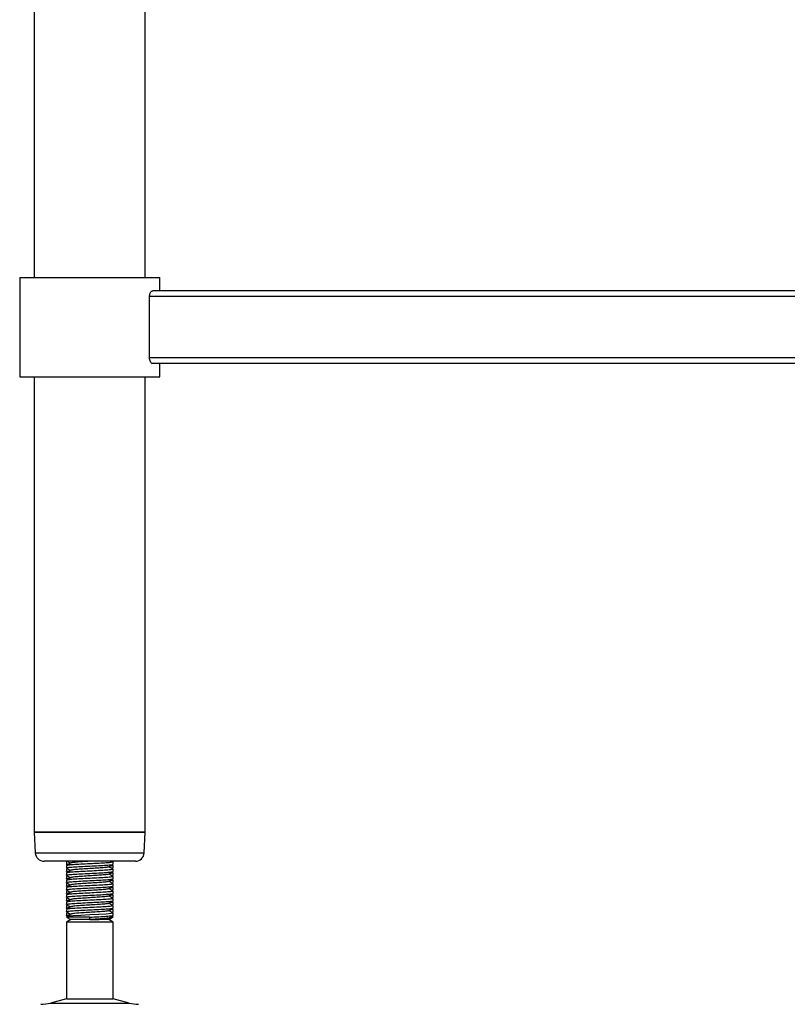
# Model space of a CAD drawing. Units: millimetres. Extents: x 115 to 2536, y 700 to 3250.
# Drawn here: x 1973 to 2236, y 1024 to 1362 of the extents above; entities that cross this region are included whole.
import ezdxf

# ---------------------------------------------------------------- set-up
doc = ezdxf.new("R2010")
doc.units = ezdxf.units.MM

msp = doc.modelspace()

# ---------------------------------------------------------------- linework, layer by layer
at = {"color": 7, "linetype": 'Continuous', "lineweight": 25}
for p, q in [((1977.79, 1863.33), (1977.79, 1273.33)), ((2015.79, 1273.33), (2015.79, 1863.33)), ((1972.79, 1273.33), (1972.79, 1239.33)), ((1972.79, 1273.33), (2020.79, 1273.33)), ((2020.79, 1268.83), (2020.79, 1273.33)), ((2453.21, 1268.83), (2018.37, 1268.83)), ((2454.3, 1266.83), (2017.27, 1266.83)), ((2017.27, 1245.83), (2017.27, 1266.83)), ((2454.3, 1245.83), (2017.27, 1245.83)), ((2453.21, 1243.83), (2018.37, 1243.83)), ((2020.79, 1239.33), (2020.79, 1243.83)), ((1972.79, 1239.33), (2020.79, 1239.33)), ((1977.79, 1239.33), (1977.79, 1083.33)), ((2015.79, 1083.33), (2015.79, 1239.33)), ((1977.79, 1083.33), (1978.14, 1076.18)), ((1977.79, 1083.33), (1996.31, 1083.33)), ((2015.79, 1083.33), (1977.79, 1083.33)), ((1996.31, 1083.33), (2015.78, 1083.33)), ((2015.43, 1076.18), (2015.79, 1083.33)), ((2012.43, 1073.33), (1981.14, 1073.33)), ((1989.34, 1073.23), (1988.79, 1073.09)), ((1988.79, 1073.09), (1988.79, 1072.32)), ((1989.17, 1073.33), (1988.81, 1073.12)), ((2004.76, 1073.12), (2004.4, 1073.33)), ((2004.79, 1072.32), (2004.79, 1073.09)), ((1988.79, 1071.84), (1988.79, 1071.07)), ((1989.34, 1070.73), (1988.79, 1070.59)), ((1988.79, 1070.59), (1988.79, 1069.82)), ((1989.17, 1070.83), (1988.81, 1070.62)), ((1988.83, 1072.28), (1989.17, 1072.08)), ((1988.83, 1069.78), (1989.17, 1069.58)), ((2004.23, 1070.93), (2004.79, 1071.07)), ((2004.4, 1070.83), (2004.77, 1071.04)), ((2004.74, 1071.88), (2004.44, 1072.05)), ((2004.74, 1069.38), (2004.44, 1069.55)), ((2004.79, 1071.07), (2004.79, 1071.84)), ((2004.79, 1069.82), (2004.79, 1070.59)), ((1988.79, 1069.34), (1988.79, 1068.57)), ((1989.34, 1068.23), (1988.79, 1068.09)), ((1988.79, 1068.09), (1988.79, 1067.32)), ((1988.79, 1066.84), (1988.79, 1066.07)), ((1989.17, 1068.33), (1988.81, 1068.12)), ((1988.83, 1067.28), (1989.17, 1067.08)), ((2004.23, 1068.43), (2004.79, 1068.57)), ((2004.23, 1065.93), (2004.79, 1066.07)), ((2004.4, 1068.33), (2004.77, 1068.54)), ((2004.4, 1065.83), (2004.77, 1066.04)), ((2004.74, 1066.88), (2004.44, 1067.05)), ((2004.79, 1068.57), (2004.79, 1069.34)), ((2004.79, 1067.32), (2004.79, 1068.09)), ((2004.79, 1066.07), (2004.79, 1066.84)), ((1989.34, 1065.73), (1988.79, 1065.59)), ((1988.79, 1065.59), (1988.79, 1064.82)), ((1988.79, 1064.34), (1988.79, 1063.57)), ((1989.34, 1063.23), (1988.79, 1063.09)), ((1988.79, 1063.09), (1988.79, 1062.32)), ((1989.17, 1065.83), (1988.81, 1065.62)), ((1989.17, 1063.33), (1988.81, 1063.12)), ((1988.83, 1064.78), (1989.17, 1064.58)), ((2004.23, 1063.43), (2004.79, 1063.57)), ((2004.74, 1064.38), (2004.4, 1064.58)), ((2004.4, 1063.33), (2004.77, 1063.54)), ((2004.79, 1064.82), (2004.79, 1065.59)), ((2004.79, 1063.57), (2004.79, 1064.34)), ((2004.79, 1062.32), (2004.79, 1063.09)), ((1988.79, 1061.84), (1988.79, 1061.07)), ((1989.34, 1060.73), (1988.79, 1060.59)), ((1988.79, 1060.59), (1988.79, 1059.82)), ((1988.79, 1059.34), (1988.79, 1058.57)), ((1989.17, 1060.83), (1988.81, 1060.62)), ((1988.83, 1062.28), (1989.17, 1062.08)), ((1988.83, 1059.78), (1989.17, 1059.58)), ((2004.23, 1060.93), (2004.79, 1061.07)), ((2004.74, 1061.88), (2004.4, 1062.08)), ((2004.4, 1060.83), (2004.77, 1061.04)), ((2004.74, 1059.38), (2004.44, 1059.55)), ((2004.79, 1061.07), (2004.79, 1061.84)), ((2004.79, 1059.82), (2004.79, 1060.59)), ((2004.79, 1058.57), (2004.79, 1059.34)), ((1989.34, 1058.23), (1988.79, 1058.09)), ((1988.79, 1058.09), (1988.79, 1057.32)), ((1988.79, 1056.84), (1988.79, 1056.07)), ((1989.17, 1058.33), (1988.81, 1058.12)), ((1988.83, 1057.28), (1989.17, 1057.08)), ((2004.23, 1058.43), (2004.79, 1058.57)), ((2004.23, 1055.93), (2004.79, 1056.07)), ((2004.4, 1058.33), (2004.77, 1058.54)), ((2004.4, 1055.83), (2004.77, 1056.04)), ((2004.74, 1056.88), (2004.44, 1057.05)), ((2004.79, 1057.32), (2004.79, 1058.09)), ((2004.79, 1056.07), (2004.79, 1056.84)), ((1989.34, 1055.73), (1988.79, 1055.59)), ((1988.79, 1055.59), (1988.79, 1054.82)), ((1988.79, 1054.19), (1990.29, 1053.33)), ((1996.79, 1054.19), (1988.79, 1054.19)), ((1990.29, 1053.33), (1988.79, 1052.46)), ((1989.17, 1055.83), (1988.81, 1055.62)), ((1988.83, 1054.78), (1989.17, 1054.58)), ((1996.79, 1053.33), (1990.29, 1053.33)), ((1996.79, 1053.33), (1996.79, 1054.19)), ((2003.29, 1053.33), (1996.79, 1053.33)), ((2003.29, 1053.33), (2003.77, 1053.61)), ((2004.79, 1052.46), (2003.29, 1053.33)), ((2003.83, 1053.66), (2003.32, 1053.95)), ((2003.69, 1054.17), (2004.27, 1054.19)), ((2003.77, 1053.61), (2004.79, 1054.19)), ((2004.79, 1054.19), (2004.27, 1054.19)), ((2004.74, 1054.38), (2004.44, 1054.55)), ((2004.79, 1054.82), (2004.79, 1055.59)), ((1988.79, 1052.46), (1988.79, 1026.25)), ((2004.79, 1052.46), (1988.79, 1052.46)), ((2004.79, 1026.25), (2004.79, 1052.46)), ((1988.79, 1026.25), (1983.31, 1024.76)), ((1988.79, 1026.25), (1996.79, 1026.25)), ((1996.79, 1026.25), (2004.79, 1026.25)), ((2010.26, 1024.76), (2004.79, 1026.25))]:
    msp.add_line(p, q, dxfattribs=at)
at = {"color": 8, "linetype": 'Continuous', "lineweight": 25}
for p, q in [((1978.14, 1076.18), (2015.43, 1076.18)), ((1983.31, 1024.76), (1996.79, 1024.76)), ((1996.79, 1024.76), (2010.26, 1024.76))]:
    msp.add_line(p, q, dxfattribs=at)
at = {"color": 7, "linetype": 'Continuous', "lineweight": 25, "flags": 128}
msp.add_lwpolyline([(2004.67, 1055.62), (2004.79, 1055.59), (2004.18, 1055.43), (2002.44, 1055.27), (1999.85, 1055.12), (1996.79, 1054.96), (1993.72, 1054.81), (1991.14, 1054.65), (1989.39, 1054.49), (1988.79, 1054.34), (1989.3, 1054.19), (1989.3, 1054.19)], dxfattribs=at)
at = {"color": 7, "linetype": 'Continuous', "lineweight": 25}
for centre, radius, start, end in [((1981.14, 1076.33), 3, 182.8624, 270), ((2012.43, 1076.33), 3, 270, 357.1376), ((1980.04, 1036.83), 12.5, 270, 285.1729), ((2013.53, 1036.83), 12.5, 254.8271, 270)]:
    msp.add_arc(centre, radius, start, end, dxfattribs=at)
for points, knots in [([(2017.27, 1266.83), (2017.29, 1267.03), (2017.31, 1267.43), (2017.47, 1267.98), (2017.72, 1268.43), (2018.03, 1268.76), (2018.25, 1268.81), (2018.37, 1268.83)], [0, 0, 0, 0, 0.180372, 0.360295, 0.551645, 0.769566, 1, 1, 1, 1]), ([(2018.37, 1243.83), (2018.28, 1243.84), (2018.06, 1243.88), (2017.72, 1244.21), (2017.43, 1244.77), (2017.29, 1245.36), (2017.28, 1245.72), (2017.27, 1245.83)], [0, 0, 0, 0, 0.186617, 0.435734, 0.680846, 0.898479, 1, 1, 1, 1]), ([(2004.67, 1073.12), (2004.71, 1073.11), (2004.99, 1073.05), (2004.3, 1072.93), (2002.61, 1072.77), (1999.92, 1072.62), (1996.79, 1072.46), (1993.64, 1072.31), (1991, 1072.15), (1989.15, 1071.99), (1988.91, 1071.89), (1988.79, 1071.84)], [0, 0, 0, 0, 0.024209, 0.145921, 0.268457, 0.389942, 0.512104, 0.634267, 0.755752, 0.878288, 1, 1, 1, 1]), ([(1989.17, 1073.33), (1989.3, 1073.25), (1989.66, 1073.05), (1990.02, 1072.84), (1990.25, 1072.7)], [0, 0, 0, 0, 0.358351, 1, 1, 1, 1]), ([(1996.7, 1073.32), (1995.88, 1073.27), (1994.21, 1073.17), (1992.35, 1073.04), (1991.2, 1072.92), (1990.55, 1072.84), (1990.45, 1072.78), (1990.41, 1072.75)], [0, 0, 0, 0, 0.264742, 0.537031, 0.702851, 0.86713, 1, 1, 1, 1]), ([(1988.89, 1071.04), (1988.85, 1071.05), (1988.58, 1071.11), (1989.27, 1071.22), (1990.96, 1071.38), (1993.65, 1071.54), (1996.78, 1071.69), (1999.93, 1071.85), (2002.58, 1072.01), (2004.43, 1072.17), (2004.67, 1072.27), (2004.79, 1072.32)], [0, 0, 0, 0, 0.021543, 0.143588, 0.266459, 0.388276, 0.510772, 0.633268, 0.755085, 0.877955, 1, 1, 1, 1]), ([(1988.89, 1068.54), (1988.85, 1068.55), (1988.58, 1068.61), (1989.27, 1068.72), (1990.96, 1068.88), (1993.65, 1069.04), (1996.78, 1069.19), (1999.93, 1069.35), (2002.58, 1069.51), (2004.43, 1069.67), (2004.67, 1069.77), (2004.79, 1069.82)], [0, 0, 0, 0, 0.021543, 0.143588, 0.266459, 0.388276, 0.510772, 0.633268, 0.755085, 0.877955, 1, 1, 1, 1]), ([(1988.94, 1072.28), (1988.88, 1072.29), (1988.59, 1072.36), (1988.95, 1072.44), (1989.75, 1072.51), (1989.94, 1072.53)], [0, 0, 0, 0, 0.162613, 0.798149, 1, 1, 1, 1]), ([(1988.94, 1069.78), (1988.88, 1069.79), (1988.59, 1069.86), (1988.95, 1069.94), (1989.75, 1070.01), (1989.94, 1070.03)], [0, 0, 0, 0, 0.162613, 0.798149, 1, 1, 1, 1]), ([(2004.67, 1070.62), (2004.71, 1070.61), (2004.99, 1070.55), (2004.3, 1070.43), (2002.61, 1070.27), (1999.92, 1070.12), (1996.79, 1069.96), (1993.64, 1069.81), (1991, 1069.65), (1989.15, 1069.49), (1988.91, 1069.39), (1988.79, 1069.34)], [0, 0, 0, 0, 0.0242089, 0.1459211, 0.2684571, 0.3899422, 0.5121044, 0.6342667, 0.7557518, 0.8782878, 1, 1, 1, 1]), ([(1988.8, 1071.04), (1989.06, 1070.9), (1989.54, 1070.62), (1990.02, 1070.34), (1990.25, 1070.2)], [0, 0, 0, 0, 0.5219447, 1, 1, 1, 1]), ([(1990.34, 1072.75), (1990.09, 1072.61), (1989.59, 1072.32), (1989.08, 1072.03), (1988.83, 1071.88)], [0, 0, 0, 0, 0.499867, 1, 1, 1, 1]), ([(1990.34, 1070.25), (1990.09, 1070.11), (1989.59, 1069.82), (1989.08, 1069.53), (1988.83, 1069.38)], [0, 0, 0, 0, 0.4998666, 1, 1, 1, 1]), ([(2003.14, 1071.41), (2003.07, 1071.37), (2002.88, 1071.28), (2001.48, 1071.14), (1999.34, 1070.99), (1996.78, 1070.83), (1994.24, 1070.67), (1992.35, 1070.54), (1991.2, 1070.42), (1990.55, 1070.34), (1990.45, 1070.28), (1990.41, 1070.25)], [0, 0, 0, 0, 0.095158, 0.230972, 0.365619, 0.501018, 0.636417, 0.771063, 0.853061, 0.934296, 1, 1, 1, 1]), ([(2003.24, 1071.41), (2003.49, 1071.55), (2003.99, 1071.84), (2004.5, 1072.13), (2004.75, 1072.28)], [0, 0, 0, 0, 0.499843, 1, 1, 1, 1]), ([(2003.24, 1068.91), (2003.49, 1069.05), (2003.99, 1069.34), (2004.5, 1069.63), (2004.75, 1069.78)], [0, 0, 0, 0, 0.499843, 1, 1, 1, 1]), ([(2004.76, 1070.62), (2004.51, 1070.76), (2004.03, 1071.04), (2003.55, 1071.32), (2003.32, 1071.45)], [0, 0, 0, 0, 0.523692, 1, 1, 1, 1]), ([(2004.62, 1071.88), (2004.68, 1071.87), (2004.98, 1071.8), (2004.62, 1071.72), (2003.82, 1071.65), (2003.63, 1071.63)], [0, 0, 0, 0, 0.175254, 0.801486, 1, 1, 1, 1]), ([(1988.89, 1066.04), (1988.85, 1066.05), (1988.58, 1066.11), (1989.27, 1066.22), (1990.96, 1066.38), (1993.65, 1066.54), (1996.78, 1066.69), (1999.93, 1066.85), (2002.58, 1067.01), (2004.43, 1067.17), (2004.67, 1067.27), (2004.79, 1067.32)], [0, 0, 0, 0, 0.021543, 0.143588, 0.266459, 0.388276, 0.510772, 0.633268, 0.755085, 0.877955, 1, 1, 1, 1]), ([(1988.94, 1067.28), (1988.88, 1067.29), (1988.59, 1067.36), (1988.95, 1067.44), (1989.75, 1067.51), (1989.94, 1067.53)], [0, 0, 0, 0, 0.162613, 0.798149, 1, 1, 1, 1]), ([(2004.67, 1068.12), (2004.71, 1068.11), (2004.99, 1068.05), (2004.3, 1067.93), (2002.61, 1067.77), (1999.92, 1067.62), (1996.79, 1067.46), (1993.64, 1067.31), (1991, 1067.15), (1989.15, 1066.99), (1988.91, 1066.89), (1988.79, 1066.84)], [0, 0, 0, 0, 0.024209, 0.145921, 0.268457, 0.389942, 0.512104, 0.634267, 0.755752, 0.878288, 1, 1, 1, 1]), ([(1988.8, 1068.54), (1989.06, 1068.4), (1989.54, 1068.12), (1990.02, 1067.84), (1990.25, 1067.7)], [0, 0, 0, 0, 0.521945, 1, 1, 1, 1]), ([(1988.8, 1066.04), (1989.06, 1065.9), (1989.54, 1065.62), (1990.02, 1065.34), (1990.25, 1065.2)], [0, 0, 0, 0, 0.521945, 1, 1, 1, 1]), ([(1990.34, 1067.75), (1990.09, 1067.61), (1989.59, 1067.32), (1989.08, 1067.03), (1988.83, 1066.88)], [0, 0, 0, 0, 0.4998666, 1, 1, 1, 1]), ([(2003.14, 1068.91), (2003.07, 1068.87), (2002.88, 1068.78), (2001.48, 1068.64), (1999.34, 1068.49), (1996.78, 1068.33), (1994.24, 1068.17), (1992.35, 1068.04), (1991.2, 1067.92), (1990.55, 1067.84), (1990.45, 1067.78), (1990.41, 1067.75)], [0, 0, 0, 0, 0.095158, 0.230972, 0.365619, 0.501018, 0.636417, 0.771063, 0.853061, 0.934296, 1, 1, 1, 1]), ([(2003.14, 1066.41), (2003.07, 1066.37), (2002.88, 1066.28), (2001.48, 1066.14), (1999.34, 1065.99), (1996.78, 1065.83), (1994.24, 1065.67), (1992.35, 1065.54), (1991.2, 1065.42), (1990.55, 1065.34), (1990.45, 1065.28), (1990.41, 1065.25)], [0, 0, 0, 0, 0.095158, 0.230972, 0.365619, 0.501018, 0.636417, 0.771063, 0.853061, 0.934296, 1, 1, 1, 1]), ([(2003.24, 1066.41), (2003.49, 1066.55), (2003.99, 1066.84), (2004.5, 1067.13), (2004.75, 1067.28)], [0, 0, 0, 0, 0.499843, 1, 1, 1, 1]), ([(2004.76, 1068.12), (2004.51, 1068.26), (2004.03, 1068.54), (2003.55, 1068.82), (2003.32, 1068.95)], [0, 0, 0, 0, 0.5236919, 1, 1, 1, 1]), ([(2004.76, 1065.62), (2004.51, 1065.76), (2004.03, 1066.04), (2003.55, 1066.32), (2003.32, 1066.45)], [0, 0, 0, 0, 0.523692, 1, 1, 1, 1]), ([(2004.62, 1069.38), (2004.68, 1069.37), (2004.98, 1069.3), (2004.62, 1069.22), (2003.82, 1069.15), (2003.63, 1069.13)], [0, 0, 0, 0, 0.175254, 0.801486, 1, 1, 1, 1]), ([(2004.62, 1066.88), (2004.68, 1066.87), (2004.98, 1066.8), (2004.62, 1066.72), (2003.82, 1066.65), (2003.63, 1066.63)], [0, 0, 0, 0, 0.175254, 0.801486, 1, 1, 1, 1]), ([(1988.89, 1063.54), (1988.85, 1063.55), (1988.58, 1063.61), (1989.27, 1063.72), (1990.96, 1063.88), (1993.65, 1064.04), (1996.78, 1064.19), (1999.93, 1064.35), (2002.58, 1064.51), (2004.43, 1064.67), (2004.67, 1064.77), (2004.79, 1064.82)], [0, 0, 0, 0, 0.021543, 0.143588, 0.266459, 0.388276, 0.510772, 0.633268, 0.755085, 0.877955, 1, 1, 1, 1]), ([(1988.94, 1064.78), (1988.88, 1064.79), (1988.59, 1064.86), (1988.95, 1064.94), (1989.75, 1065.01), (1989.94, 1065.03)], [0, 0, 0, 0, 0.162613, 0.798149, 1, 1, 1, 1]), ([(2004.67, 1065.62), (2004.71, 1065.61), (2004.99, 1065.55), (2004.3, 1065.43), (2002.61, 1065.27), (1999.92, 1065.12), (1996.79, 1064.96), (1993.64, 1064.81), (1991, 1064.65), (1989.15, 1064.49), (1988.91, 1064.39), (1988.79, 1064.34)], [0, 0, 0, 0, 0.0242089, 0.1459211, 0.2684571, 0.3899422, 0.5121044, 0.6342667, 0.7557518, 0.8782878, 1, 1, 1, 1]), ([(2004.67, 1063.12), (2004.71, 1063.11), (2004.99, 1063.05), (2004.3, 1062.93), (2002.61, 1062.77), (1999.92, 1062.62), (1996.79, 1062.46), (1993.64, 1062.31), (1991, 1062.15), (1989.15, 1061.99), (1988.91, 1061.89), (1988.79, 1061.84)], [0, 0, 0, 0, 0.024209, 0.145921, 0.268457, 0.389942, 0.512104, 0.634267, 0.755752, 0.878288, 1, 1, 1, 1]), ([(1988.8, 1063.54), (1989.06, 1063.4), (1989.54, 1063.12), (1990.02, 1062.84), (1990.25, 1062.7)], [0, 0, 0, 0, 0.5219447, 1, 1, 1, 1]), ([(1990.34, 1065.25), (1990.09, 1065.11), (1989.59, 1064.82), (1989.08, 1064.53), (1988.83, 1064.38)], [0, 0, 0, 0, 0.499867, 1, 1, 1, 1]), ([(1990.34, 1062.75), (1990.09, 1062.61), (1989.59, 1062.32), (1989.08, 1062.03), (1988.83, 1061.88)], [0, 0, 0, 0, 0.4998666, 1, 1, 1, 1]), ([(2003.14, 1063.91), (2003.07, 1063.87), (2002.88, 1063.78), (2001.48, 1063.64), (1999.34, 1063.49), (1996.78, 1063.33), (1994.24, 1063.17), (1992.35, 1063.04), (1991.2, 1062.92), (1990.55, 1062.84), (1990.45, 1062.78), (1990.41, 1062.75)], [0, 0, 0, 0, 0.0951578, 0.2309722, 0.3656187, 0.5010177, 0.6364167, 0.7710633, 0.8530606, 0.9342961, 1, 1, 1, 1]), ([(2003.24, 1063.91), (2003.49, 1064.05), (2003.99, 1064.34), (2004.5, 1064.63), (2004.75, 1064.78)], [0, 0, 0, 0, 0.499843, 1, 1, 1, 1]), ([(2004.76, 1063.12), (2004.51, 1063.26), (2004.03, 1063.54), (2003.55, 1063.82), (2003.32, 1063.95)], [0, 0, 0, 0, 0.523692, 1, 1, 1, 1]), ([(2004.62, 1064.38), (2004.68, 1064.37), (2004.98, 1064.3), (2004.62, 1064.22), (2003.82, 1064.15), (2003.63, 1064.13)], [0, 0, 0, 0, 0.175254, 0.801486, 1, 1, 1, 1]), ([(1988.89, 1061.04), (1988.85, 1061.05), (1988.58, 1061.11), (1989.27, 1061.22), (1990.96, 1061.38), (1993.65, 1061.54), (1996.78, 1061.69), (1999.93, 1061.85), (2002.58, 1062.01), (2004.43, 1062.17), (2004.67, 1062.27), (2004.79, 1062.32)], [0, 0, 0, 0, 0.021543, 0.143588, 0.266459, 0.388276, 0.510772, 0.633268, 0.755085, 0.877955, 1, 1, 1, 1]), ([(1988.89, 1058.54), (1988.85, 1058.55), (1988.58, 1058.61), (1989.27, 1058.72), (1990.96, 1058.88), (1993.65, 1059.04), (1996.78, 1059.19), (1999.93, 1059.35), (2002.58, 1059.51), (2004.43, 1059.67), (2004.67, 1059.77), (2004.79, 1059.82)], [0, 0, 0, 0, 0.021543, 0.143588, 0.266459, 0.388276, 0.510772, 0.633268, 0.755085, 0.877955, 1, 1, 1, 1]), ([(1988.94, 1062.28), (1988.88, 1062.29), (1988.59, 1062.36), (1988.95, 1062.44), (1989.75, 1062.51), (1989.94, 1062.53)], [0, 0, 0, 0, 0.162613, 0.798149, 1, 1, 1, 1]), ([(1988.94, 1059.78), (1988.88, 1059.79), (1988.59, 1059.86), (1988.95, 1059.94), (1989.75, 1060.01), (1989.94, 1060.03)], [0, 0, 0, 0, 0.162613, 0.798149, 1, 1, 1, 1]), ([(2004.67, 1060.62), (2004.71, 1060.61), (2004.99, 1060.55), (2004.3, 1060.43), (2002.61, 1060.27), (1999.92, 1060.12), (1996.79, 1059.96), (1993.64, 1059.81), (1991, 1059.65), (1989.15, 1059.49), (1988.91, 1059.39), (1988.79, 1059.34)], [0, 0, 0, 0, 0.0242089, 0.1459211, 0.2684571, 0.3899422, 0.5121044, 0.6342667, 0.7557518, 0.8782878, 1, 1, 1, 1]), ([(1988.8, 1061.04), (1989.06, 1060.9), (1989.54, 1060.62), (1990.02, 1060.34), (1990.25, 1060.2)], [0, 0, 0, 0, 0.521945, 1, 1, 1, 1]), ([(1990.34, 1060.25), (1990.09, 1060.11), (1989.59, 1059.82), (1989.08, 1059.53), (1988.83, 1059.38)], [0, 0, 0, 0, 0.499867, 1, 1, 1, 1]), ([(2003.14, 1061.41), (2003.07, 1061.37), (2002.88, 1061.28), (2001.48, 1061.14), (1999.34, 1060.99), (1996.78, 1060.83), (1994.24, 1060.67), (1992.35, 1060.54), (1991.2, 1060.42), (1990.55, 1060.34), (1990.45, 1060.28), (1990.41, 1060.25)], [0, 0, 0, 0, 0.095158, 0.230972, 0.365619, 0.501018, 0.636417, 0.771063, 0.853061, 0.934296, 1, 1, 1, 1]), ([(2003.24, 1061.41), (2003.49, 1061.55), (2003.99, 1061.84), (2004.5, 1062.13), (2004.75, 1062.28)], [0, 0, 0, 0, 0.499843, 1, 1, 1, 1]), ([(2003.24, 1058.91), (2003.49, 1059.05), (2003.99, 1059.34), (2004.5, 1059.63), (2004.75, 1059.78)], [0, 0, 0, 0, 0.499843, 1, 1, 1, 1]), ([(2004.76, 1060.62), (2004.51, 1060.76), (2004.03, 1061.04), (2003.55, 1061.32), (2003.32, 1061.45)], [0, 0, 0, 0, 0.523692, 1, 1, 1, 1]), ([(2004.62, 1061.88), (2004.68, 1061.87), (2004.98, 1061.8), (2004.62, 1061.72), (2003.82, 1061.65), (2003.63, 1061.63)], [0, 0, 0, 0, 0.175254, 0.801486, 1, 1, 1, 1]), ([(2004.62, 1059.38), (2004.68, 1059.37), (2004.98, 1059.3), (2004.62, 1059.22), (2003.82, 1059.15), (2003.63, 1059.13)], [0, 0, 0, 0, 0.175254, 0.801486, 1, 1, 1, 1]), ([(1988.89, 1056.04), (1988.85, 1056.05), (1988.58, 1056.11), (1989.27, 1056.22), (1990.96, 1056.38), (1993.65, 1056.54), (1996.78, 1056.69), (1999.93, 1056.85), (2002.58, 1057.01), (2004.43, 1057.17), (2004.67, 1057.27), (2004.79, 1057.32)], [0, 0, 0, 0, 0.021543, 0.143588, 0.266459, 0.388276, 0.510772, 0.633268, 0.755085, 0.877955, 1, 1, 1, 1]), ([(1988.94, 1057.28), (1988.88, 1057.29), (1988.59, 1057.36), (1988.95, 1057.44), (1989.75, 1057.51), (1989.94, 1057.53)], [0, 0, 0, 0, 0.162613, 0.798149, 1, 1, 1, 1]), ([(2004.67, 1058.12), (2004.71, 1058.11), (2004.99, 1058.05), (2004.3, 1057.93), (2002.61, 1057.77), (1999.92, 1057.62), (1996.79, 1057.46), (1993.64, 1057.31), (1991, 1057.15), (1989.15, 1056.99), (1988.91, 1056.89), (1988.79, 1056.84)], [0, 0, 0, 0, 0.0242089, 0.1459211, 0.2684571, 0.3899422, 0.5121044, 0.6342667, 0.7557518, 0.8782878, 1, 1, 1, 1]), ([(1988.8, 1058.54), (1989.06, 1058.4), (1989.54, 1058.12), (1990.02, 1057.84), (1990.25, 1057.7)], [0, 0, 0, 0, 0.5219447, 1, 1, 1, 1]), ([(1988.8, 1056.04), (1989.06, 1055.9), (1989.54, 1055.62), (1990.02, 1055.34), (1990.25, 1055.2)], [0, 0, 0, 0, 0.521945, 1, 1, 1, 1]), ([(1990.34, 1057.75), (1990.09, 1057.61), (1989.59, 1057.32), (1989.08, 1057.03), (1988.83, 1056.88)], [0, 0, 0, 0, 0.4998666, 1, 1, 1, 1]), ([(2003.14, 1058.91), (2003.07, 1058.87), (2002.88, 1058.78), (2001.48, 1058.64), (1999.34, 1058.49), (1996.78, 1058.33), (1994.24, 1058.17), (1992.35, 1058.04), (1991.2, 1057.92), (1990.55, 1057.84), (1990.45, 1057.78), (1990.41, 1057.75)], [0, 0, 0, 0, 0.095158, 0.230972, 0.365619, 0.501018, 0.636417, 0.771063, 0.853061, 0.934296, 1, 1, 1, 1]), ([(2003.14, 1056.41), (2003.07, 1056.37), (2002.88, 1056.28), (2001.48, 1056.14), (1999.34, 1055.99), (1996.78, 1055.83), (1994.24, 1055.67), (1992.35, 1055.54), (1991.2, 1055.42), (1990.55, 1055.34), (1990.45, 1055.28), (1990.41, 1055.25)], [0, 0, 0, 0, 0.095158, 0.230972, 0.365619, 0.501018, 0.636417, 0.771063, 0.853061, 0.934296, 1, 1, 1, 1]), ([(2003.24, 1056.41), (2003.49, 1056.55), (2003.99, 1056.84), (2004.5, 1057.13), (2004.75, 1057.28)], [0, 0, 0, 0, 0.499843, 1, 1, 1, 1]), ([(2004.76, 1058.12), (2004.51, 1058.26), (2004.03, 1058.54), (2003.55, 1058.82), (2003.32, 1058.95)], [0, 0, 0, 0, 0.523692, 1, 1, 1, 1]), ([(2004.76, 1055.62), (2004.51, 1055.76), (2004.03, 1056.04), (2003.55, 1056.32), (2003.32, 1056.45)], [0, 0, 0, 0, 0.523692, 1, 1, 1, 1]), ([(2004.62, 1056.88), (2004.68, 1056.87), (2004.98, 1056.8), (2004.62, 1056.72), (2003.82, 1056.65), (2003.63, 1056.63)], [0, 0, 0, 0, 0.175254, 0.801486, 1, 1, 1, 1]), ([(1988.94, 1054.78), (1988.88, 1054.79), (1988.59, 1054.86), (1988.95, 1054.94), (1989.75, 1055.01), (1989.94, 1055.03)], [0, 0, 0, 0, 0.162613, 0.798149, 1, 1, 1, 1]), ([(1990.34, 1055.25), (1990.09, 1055.11), (1989.59, 1054.82), (1989.08, 1054.53), (1988.83, 1054.38)], [0, 0, 0, 0, 0.499867, 1, 1, 1, 1]), ([(1996.79, 1054.19), (1997.84, 1054.25), (1999.93, 1054.35), (2002.58, 1054.51), (2004.43, 1054.67), (2004.67, 1054.77), (2004.79, 1054.82)], [0, 0, 0, 0, 0.250386, 0.499384, 0.750536, 1, 1, 1, 1]), ([(2003.14, 1053.91), (2003.07, 1053.87), (2002.88, 1053.78), (2001.48, 1053.64), (1999.34, 1053.49), (1997.64, 1053.38), (1996.79, 1053.33)], [0, 0, 0, 0, 0.189929, 0.461006, 0.729752, 1, 1, 1, 1]), ([(1996.79, 1053.33), (1997.53, 1053.35), (1999.02, 1053.4), (2001.06, 1053.46), (2002.65, 1053.53), (2003.63, 1053.59), (2003.72, 1053.63), (2003.75, 1053.64)], [0, 0, 0, 0, 0.209285, 0.418559, 0.628554, 0.84468, 1, 1, 1, 1]), ([(2003.24, 1053.91), (2003.49, 1054.05), (2003.99, 1054.34), (2004.5, 1054.63), (2004.75, 1054.78)], [0, 0, 0, 0, 0.499843, 1, 1, 1, 1]), ([(2004.62, 1054.38), (2004.69, 1054.37), (2004.98, 1054.3), (2004.58, 1054.24), (2004.27, 1054.19)], [0, 0, 0, 0, 0.233074, 1, 1, 1, 1])]:
    msp.add_open_spline(points, degree=3, knots=knots, dxfattribs=at)

doc.saveas('drawing.dxf')
